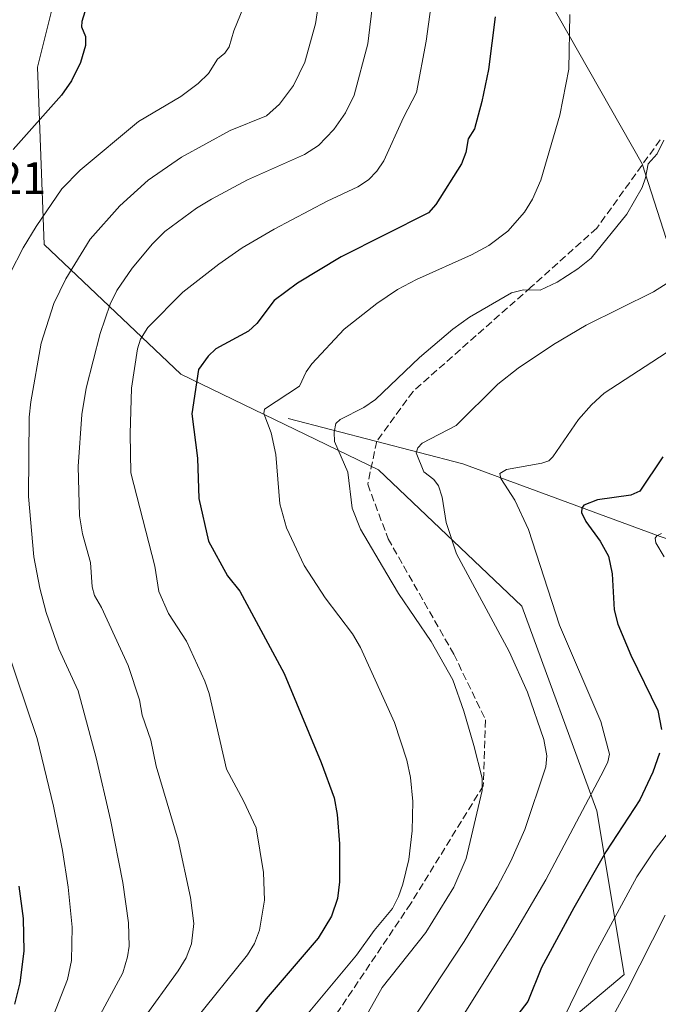
# Model space of a CAD drawing. Units: metres. Extents: x 651182 to 654632, y 4757859 to 4760249.
# Drawn here: x 654141 to 654281, y 4759198 to 4759415 of the extents above; entities that cross this region are included whole.
import ezdxf

# ---------------------------------------------------------------- set-up
doc = ezdxf.new("R2010")
doc.units = ezdxf.units.M
doc.header["$MEASUREMENT"] = 0
doc.linetypes.add('DGN Style 3', pattern=[2.307223458686699, 1.648016756204785, -0.6592067024819142])
for name, color, linetype, lineweight in [('Arbolado forestal CxS', 92, 'Continuous', 0), ('Comarca CxS', 21, 'Continuous', 0), ('Comunidad Autónoma CxS', 142, 'Continuous', 0), ('Corriente natural lineal', 142, 'Continuous', 13), ('Curva de nivel maestra', 30, 'Continuous', 30), ('Curva de nivel normal', 30, 'Continuous', 0), ('Espacio natural protegido CxS', 121, 'Continuous', 0), ('Municipio CxS', 4, 'Continuous', 0), ('Provincia CxS', 1, 'Continuous', 0), ('Rótulo de punto de cota en terreno', 7, 'Continuous', 0), ('Senda', 7, 'DGN Style 3', 0)]:
    doc.layers.add(name, color=color, linetype=linetype, lineweight=lineweight)
doc.styles.add('Style-Arial', font='txt')

msp = doc.modelspace()

# ---------------------------------------------------------------- linework, layer by layer
at = {"layer": 'Arbolado forestal CxS', "color": 92, "linetype": 'Continuous', "lineweight": 0}
for points in [[(654586.1630999995, 4759956.102299999, 1169.517699999997), (654601.6589000003, 4759270.424100001, 1068.971699999995), (654570.8859000001, 4759267.853900001, 1069.136199999994), (654541.1164999995, 4759261.175100001, 1070.736099999995), (654444.4178999999, 4759220.737500001, 1089.5), (654415.4480999997, 4759199.460899999, 1090.263999999996), (654391.7777000006, 4759202.6121, 1095.843800000002), (654369.8132999997, 4759206.6063, 1104.978099999993), (654363.8229, 4759242.550100001, 1115.977499999994), (654330.8755000001, 4759296.4659, 1130.239900000001), (654305.9155000001, 4759324.421900001, 1146.823499999999), (654285.9474999999, 4759358.369700001, 1160.766399999993), (654277.9611000001, 4759383.330499999, 1165.559099999999), (654256.9940999999, 4759420.272500001, 1171.662899999996), (654248.0088999998, 4759453.221100001, 1172.456099999996), (654275.9654999999, 4759468.196900001, 1160.908299999996), (654297.9315, 4759490.162500001, 1150.246199999994), (654297.9321, 4759528.1029, 1150.523799999995), (654311.9102999996, 4759557.057499999, 1152.319000000003), (654314.9057, 4759587.0101, 1157.513600000006), (654301.9265000002, 4759610.973099999, 1167.191600000006), (654271.6964999996, 4759633.213099999, 1173.799199999994), (654268.3119999999, 4759666.7149, 1173.190100000007)], [(654206.3790999996, 4758987.581900001, 1204.0389), (654218.2351000002, 4759006.130700001, 1192.553100000005), (654230.1491, 4759019.598300001, 1184.013200000001), (654230.3229, 4759066.0001, 1166.362800000003), (654221.2984999996, 4759093.0899, 1162.336599999995), (654207.7610999999, 4759114.159700001, 1168.503500000006), (654203.2498000005, 4759144.259500001, 1167.340899999996), (654245.3662999999, 4759180.379699999, 1148.795199999993), (654273.9452999998, 4759204.4593, 1142.392000000007), (654267.9289999995, 4759240.5789, 1154.672999999995), (654251.3842000002, 4759285.728700001, 1157.335600000006), (654219.7982000001, 4759315.828700001, 1163.046400000007), (654176.1785000004, 4759336.899900001, 1176.882299999997), (654146.0954999998, 4759365.494899999, 1194.398100000006), (654144.5922999998, 4759404.624700001, 1201.134900000005), (654152.1135, 4759434.724300001, 1200.345199999996), (654179.1885000002, 4759458.8037, 1195.359200000006), (654183.7006999999, 4759488.9045, 1191.724199999997), (654185.2063999996, 4759520.509099999, 1187.956900000005), (654188.9796000002, 4759532.394900001, 1186.268899999995), (654235.6013000002, 4759585.061100001, 1177.253500000006), (654262.6723999997, 4759609.136700001, 1174.337199999994), (654270.7594999997, 4759630.713099999, 1173.875599999999), (654271.6964999996, 4759633.213099999, 1173.799199999994)], [(654271.6964999996, 4759633.213099999, 1173.799199999994), (654301.9265000002, 4759610.973099999, 1167.191600000006), (654314.9057, 4759587.0101, 1157.513600000006), (654311.9102999996, 4759557.057499999, 1152.319000000003), (654297.9321, 4759528.1029, 1150.523799999995), (654297.9315, 4759490.162500001, 1150.246199999994), (654275.9654999999, 4759468.196900001, 1160.908299999996), (654248.0088999998, 4759453.221100001, 1172.456099999996), (654256.9940999999, 4759420.272500001, 1171.662899999996), (654277.9611000001, 4759383.330499999, 1165.559099999999), (654285.9474999999, 4759358.369700001, 1160.766399999993), (654305.9155000001, 4759324.421900001, 1146.823499999999), (654330.8755000001, 4759296.4659, 1130.239900000001), (654363.8229, 4759242.550100001, 1115.977499999994), (654369.8132999997, 4759206.6063, 1104.978099999993), (654391.7777000006, 4759202.6121, 1095.843800000002), (654415.4480999997, 4759199.460899999, 1090.263999999996)], [(654271.6964999996, 4759633.213099999, 1173.799199999994), (654301.9265000002, 4759610.973099999, 1167.191600000006), (654314.9057, 4759587.0101, 1157.513600000006), (654311.9102999996, 4759557.057499999, 1152.319000000003), (654297.9321, 4759528.1029, 1150.523799999995), (654297.9315, 4759490.162500001, 1150.246199999994), (654275.9654999999, 4759468.196900001, 1160.908299999996), (654248.0088999998, 4759453.221100001, 1172.456099999996), (654256.9940999999, 4759420.272500001, 1171.662899999996), (654277.9611000001, 4759383.330499999, 1165.559099999999), (654285.9474999999, 4759358.369700001, 1160.766399999993), (654305.9155000001, 4759324.421900001, 1146.823499999999), (654330.8755000001, 4759296.4659, 1130.239900000001), (654363.8229, 4759242.550100001, 1115.977499999994), (654369.8132999997, 4759206.6063, 1104.978099999993), (654391.7777000006, 4759202.6121, 1095.843800000002), (654415.4480999997, 4759199.460899999, 1090.263999999996)], [(654297.9315, 4759490.162500001, 1150.246199999994), (654275.9654999999, 4759468.196900001, 1160.908299999996), (654248.0088999998, 4759453.221100001, 1172.456099999996), (654256.9940999999, 4759420.272500001, 1171.662899999996), (654277.9611000001, 4759383.330499999, 1165.559099999999), (654285.9474999999, 4759358.369700001, 1160.766399999993)], [(654152.1135, 4759434.724300001, 1200.345199999996), (654144.5922999998, 4759404.624700001, 1201.134900000005), (654146.0954999998, 4759365.494899999, 1194.398100000006), (654176.1785000004, 4759336.899900001, 1176.882299999997), (654219.7982000001, 4759315.828700001, 1163.046400000007), (654251.3842000002, 4759285.728700001, 1157.335600000006), (654267.9289999995, 4759240.5789, 1154.672999999995), (654273.9452999998, 4759204.4593, 1142.392000000007), (654245.3662999999, 4759180.379699999, 1148.795199999993), (654203.2498000005, 4759144.259500001, 1167.340899999996), (654207.7610999999, 4759114.159700001, 1168.503500000006), (654221.2984999996, 4759093.0899, 1162.336599999995), (654230.3229, 4759066.0001, 1166.362800000003), (654230.1491, 4759019.598300001, 1184.013200000001), (654218.2351000002, 4759006.130700001, 1192.553100000005), (654206.3790999996, 4758987.581900001, 1204.0389)], [(654206.3790999996, 4758987.581900001, 1204.0389), (654218.2351000002, 4759006.130700001, 1192.553100000005), (654230.1491, 4759019.598300001, 1184.013200000001), (654230.3229, 4759066.0001, 1166.362800000003), (654221.2984999996, 4759093.0899, 1162.336599999995), (654207.7610999999, 4759114.159700001, 1168.503500000006), (654203.2498000005, 4759144.259500001, 1167.340899999996), (654245.3662999999, 4759180.379699999, 1148.795199999993), (654273.9452999998, 4759204.4593, 1142.392000000007), (654267.9289999995, 4759240.5789, 1154.672999999995), (654251.3842000002, 4759285.728700001, 1157.335600000006), (654219.7982000001, 4759315.828700001, 1163.046400000007), (654176.1785000004, 4759336.899900001, 1176.882299999997), (654146.0954999998, 4759365.494899999, 1194.398100000006), (654144.5922999998, 4759404.624700001, 1201.134900000005), (654152.1135, 4759434.724300001, 1200.345199999996)]]:
    msp.add_polyline3d(points, dxfattribs=at)
at = {"layer": 'Comarca CxS', "color": 21, "linetype": 'Continuous', "lineweight": 0}
msp.add_3dface([(654631.8300011798, 4757935.369982404), (651233.460001154, 4757859.499982403), (651182.3300011542, 4760172.859982377), (654579.5500011812, 4760248.72998238)], dxfattribs=at)
at = {"layer": 'Comunidad Autónoma CxS', "color": 142, "linetype": 'Continuous', "lineweight": 0}
msp.add_3dface([(654631.8300011798, 4757935.369982404), (651233.460001154, 4757859.499982403), (651182.3300011542, 4760172.859982377), (654579.5500011812, 4760248.72998238)], dxfattribs=at)
at = {"layer": 'Corriente natural lineal', "color": 142, "linetype": 'Continuous', "lineweight": 13}
msp.add_polyline3d([(654199.9101, 4759327.110099999, 1169.130600000004), (654238.4101, 4759317.110099999, 1158.182199999996), (654281.9101, 4759301.110099999, 1146.297500000001), (654305.9101, 4759293.110099999, 1138.466), (654320.9101, 4759294.110099999, 1134.082500000004), (654347.4101, 4759303.610099999, 1125.661300000007), (654357.4101, 4759303.610099999, 1122.606100000005), (654364.4101, 4759301.110099999, 1120.737099999998), (654367.9101, 4759296.110099999, 1118.152400000006), (654372.4101, 4759285.610099999, 1113.806500000006), (654379.5258, 4759278.4944, 1111.9617)], dxfattribs=at)
at = {"layer": 'Curva de nivel maestra', "color": 30, "linetype": 'Continuous', "lineweight": 30, "flags": 128}
for points, elevation in [([(654155.0700000003, 4759416.840100001), (654154.3499999996, 4759414.720100001), (654154.2999999998, 4759413.530099999), (654155.2000000002, 4759411.390100001), (654155.2100000001, 4759409.470100001), (654154.0899999999, 4759405.710100001), (654152.0700000003, 4759401.620100001), (654149.9000000004, 4759398.450099999), (654139.2300000006, 4759386.470100001)], 1200), ([(654245.5499999998, 4759415.780099999), (654244.0300000003, 4759404.120100001), (654242.5899999999, 4759397.090100001), (654240.9500000002, 4759391.050100001), (654239.5800000001, 4759388.870100001), (654239.0300000003, 4759385.8201), (654238.1200000001, 4759383.3101), (654232.4400000004, 4759374.3301), (654230.8200000003, 4759372.530099999), (654211.5800000001, 4759362.840100001), (654201.9199999999, 4759356.960100001), (654196.7699999996, 4759353.200099999), (654193, 4759348.100099999), (654191.1299999999, 4759346.370100001), (654183.9100000003, 4759342.520099999), (654182.2000000002, 4759340.920100001), (654180.0899999999, 4759337.960100001), (654178.6200000001, 4759328.190099999), (654179.9100000003, 4759318.4101), (654180.1399999997, 4759309.4801), (654182.3200000003, 4759300.030099999), (654186.4800000006, 4759292.4001), (654189.2000000002, 4759289.0101), (654198.9699999997, 4759270.870100001), (654207.1399999997, 4759251.210100001), (654209.9900000002, 4759243.450099999), (654210.7000000002, 4759239.780099999), (654211.2100000001, 4759233.300100001), (654211.1600000003, 4759224.9001), (654210.7599999999, 4759221.220100001), (654209.4400000004, 4759217.300100001), (654206.5099999999, 4759212.4901), (654195.0300000003, 4759199.110099999), (654189.5599999997, 4759191.9901)], 1175), ([(654282.4699999997, 4759318.700099999), (654277.4400000004, 4759311.0601), (654275.4600000001, 4759310.2501), (654268.0700000003, 4759309.1801), (654265.0800000001, 4759308.0001), (654264.6200000001, 4759307.340100001), (654264.5800000001, 4759306.4101), (654265.5099999999, 4759304.370100001), (654268.6399999997, 4759300.090100001), (654270.5499999998, 4759296.7301), (654271.29, 4759292.880100001), (654271.7599999999, 4759284.9101), (654272.5700000003, 4759281.7301), (654275.4100000003, 4759274.9001), (654281.4000000004, 4759262.720100001), (654282.1699999999, 4759258.4901)], 1150), ([(654281.7800000003, 4759253.3101), (654280.2800000003, 4759249.110099999), (654277.4100000003, 4759243.0101), (654269.9500000002, 4759231.530099999), (654262.8399999999, 4759219.120100001), (654255.75, 4759206.0001), (654252.7599999999, 4759198.4801), (654240.9699999997, 4759183.220100001)], 1150), ([(654140.5, 4759223.9101), (654141.4699999997, 4759216.8201), (654141.5700000003, 4759209.610099999), (654140.7000000002, 4759202.620100001), (654139.5099999999, 4759197.860099999)], 1200)]:
    msp.add_lwpolyline(points, dxfattribs=dict(at, elevation=elevation))
at = {"layer": 'Curva de nivel normal', "color": 30, "linetype": 'Continuous', "lineweight": 0, "flags": 128}
for points, elevation in [([(654219.5800000001, 4759427.600000001), (654217.4100000003, 4759409.77), (654214.4000000004, 4759398.460000001), (654212.5499999998, 4759394.600000001), (654209.9299999997, 4759390.869999999), (654206.5700000003, 4759387.34), (654203.4500000002, 4759385.380000001), (654190.9400000004, 4759379.82), (654182.9400000004, 4759375.550000001), (654179.6299999999, 4759373.529999999), (654172.7000000002, 4759368.4), (654169.9299999997, 4759365.65), (654165.4600000001, 4759360.279999999), (654162.0899999999, 4759355.380000001), (654160.5899999999, 4759352.369999999), (654158.4400000004, 4759345.9), (654155.3499999996, 4759333.850000001), (654154.3899999997, 4759327.99), (654153.5599999997, 4759316.57), (654153.8899999997, 4759305.66), (654154.5099999999, 4759301.699999999), (654156.25, 4759295.369999999), (654156.6799999997, 4759290), (654157.1399999997, 4759288.100000001), (654158.7300000006, 4759285.430000001), (654164.5999999996, 4759272.640000001), (654167.0899999999, 4759265.07), (654167.6900000004, 4759261.65), (654169.5899999999, 4759256.15), (654170.79, 4759250.439999999), (654175.6399999997, 4759234.09), (654178.3600000005, 4759221.439999999), (654179.04, 4759215.699999999), (654178.5899999999, 4759211.189999999), (654177.3799999999, 4759208.119999999), (654175.6399999997, 4759205.220000001), (654167.7800000003, 4759194.380000001)], 1185), ([(654206.7000000002, 4759419.67), (654205.9100000003, 4759414.25), (654203.5199999996, 4759405.77), (654201.0700000003, 4759400.640000001), (654197.9600000001, 4759396.460000001), (654195.0700000003, 4759393.939999999), (654187.0999999996, 4759390.67), (654176.3700000001, 4759384.800000001), (654169.0300000003, 4759379.699999999), (654162.7199999997, 4759374.09), (654156.2100000001, 4759366.710000001), (654150.8499999996, 4759357.960000001), (654148.2000000002, 4759352.480000001), (654145.4199999999, 4759343.789999999), (654143.1200000001, 4759330.84), (654142.79, 4759327.42), (654142.6299999999, 4759309.91), (654143.8200000003, 4759296.609999999), (654145.1399999997, 4759289.67), (654146.5300000003, 4759284.310000001), (654149.3099999997, 4759276.33), (654153.5300000003, 4759267.02), (654157.5499999998, 4759252.230000001), (654160.6799999997, 4759238.560000001), (654163.3799999999, 4759224.76), (654164.6699999999, 4759215.810000001), (654164.7800000003, 4759210.710000001), (654164.4199999999, 4759208.310000001), (654163.3799999999, 4759204.810000001), (654157.9500000002, 4759194.710000001)], 1190), ([(654231.6500000004, 4759420.130000001), (654230.3200000003, 4759410.41), (654228.1600000003, 4759399.09), (654225.29, 4759393.529999999), (654220.9900000002, 4759383.970000001), (654219.4400000004, 4759381.720000001), (654217.5700000003, 4759379.779999999), (654215.2300000006, 4759378.220000001), (654208.5099999999, 4759375.07), (654196.7599999999, 4759368.91), (654189.7300000006, 4759364.800000001), (654184.5499999998, 4759361.220000001), (654176.6299999999, 4759354.99), (654168.9199999999, 4759347.24), (654167.2800000003, 4759344.67), (654166.6200000001, 4759342.49), (654165.3300000001, 4759333.83), (654165.0099999999, 4759323.75), (654165.2000000002, 4759315.119999999), (654170.4500000002, 4759294.57), (654171.3499999996, 4759288.930000001), (654173.5099999999, 4759284.119999999), (654177.4199999999, 4759278.02), (654181.5, 4759269.199999999), (654182.4699999997, 4759266.480000001), (654186.2999999998, 4759249.75), (654190.0599999997, 4759242.800000001), (654192.79, 4759236.84), (654194.4500000002, 4759226.970000001), (654194.6500000004, 4759220.810000001), (654193.5599999997, 4759214.199999999), (654192.4699999997, 4759211.289999999), (654190.9299999997, 4759208.800000001), (654179.0999999996, 4759194.09)], 1180), ([(654190.0499999998, 4759417.859999999), (654187.9199999999, 4759412.689999999), (654186.8700000001, 4759409.15), (654185.9400000004, 4759407.76), (654184.3099999997, 4759406.41), (654182.3099999997, 4759403.289999999), (654180, 4759401.02), (654176.2400000002, 4759398.199999999), (654166.8399999999, 4759392.67), (654154.0099999999, 4759381.91), (654149.9699999997, 4759377.789999999), (654144.2999999998, 4759369.49), (654141.4699999997, 4759364.76), (654138.5499999998, 4759359.199999999)], 1195), ([(654261.9800000006, 4759416.310000001), (654261.7599999999, 4759404.230000001), (654259.7599999999, 4759394.039999999), (654255.6100000005, 4759379.689999999), (654253.7699999996, 4759375.529999999), (654252, 4759372.640000001), (654248.3300000001, 4759368.480000001), (654244.1399999997, 4759365.34), (654240.3099999997, 4759363.26), (654228.1900000004, 4759357.800000001), (654223.9600000001, 4759355.560000001), (654219.4500000002, 4759352.529999999), (654212.2100000001, 4759346.82), (654205.1299999999, 4759339.17), (654203.8499999996, 4759337.41), (654202.3499999996, 4759334.26), (654194.6600000003, 4759329.17), (654194.5199999996, 4759328.210000001), (654196.1200000001, 4759323.960000001), (654197.1399999997, 4759319.16), (654198.04, 4759308.300000001), (654199.4800000006, 4759303.039999999), (654203.4000000004, 4759294.710000001), (654208.0099999999, 4759287.550000001), (654214.0599999997, 4759279.619999999), (654215.8300000001, 4759276.59), (654223.2999999998, 4759260.039999999), (654226.0199999996, 4759251.74), (654226.8700000001, 4759247.930000001), (654227.3700000001, 4759242.600000001), (654227.2199999997, 4759236.17), (654226.4500000002, 4759229.83), (654225.1699999999, 4759224.390000001), (654224.2400000002, 4759221.67), (654222.8899999997, 4759219.039999999), (654218.8499999996, 4759214.16), (654214.9199999999, 4759208.689999999), (654202.8200000003, 4759194.130000001)], 1170), ([(654282.6799999997, 4759388.539999999), (654281.2599999999, 4759385.51), (654279.2800000003, 4759383.350000001), (654278.7000000002, 4759380.220000001), (654277.9600000001, 4759378.130000001), (654274.54, 4759372.25), (654266.6600000003, 4759362.51), (654263.7800000003, 4759360.16), (654259.1799999997, 4759357.230000001), (654255.4400000004, 4759355.430000001), (654251.7699999996, 4759355.529999999), (654249.1500000004, 4759354.850000001), (654239.8799999999, 4759349.480000001), (654236.2199999997, 4759346.880000001), (654228.8099999997, 4759340.59), (654219.1500000004, 4759331.33), (654216.5300000003, 4759329.560000001), (654211.3700000001, 4759326.92), (654210.4199999999, 4759326), (654210.0199999996, 4759324.09), (654210.0999999996, 4759322.08), (654213.0199999996, 4759315.310000001), (654214, 4759307.34), (654215.8200000003, 4759302.680000001), (654221.6600000003, 4759292.869999999), (654224.1900000004, 4759288.51), (654231.4199999999, 4759277.92), (654236.1699999999, 4759269.449999999), (654238.6200000001, 4759262.550000001), (654240.8200000003, 4759255.01), (654242.6799999997, 4759247.800000001), (654242.6900000004, 4759245.07), (654239.1399999997, 4759230.07), (654236.4199999999, 4759223.699999999), (654230.25, 4759213.689999999), (654220.5999999996, 4759201.550000001), (654217.5700000003, 4759196.17)], 1165), ([(654285.4000000004, 4759358.220000001), (654280.4600000001, 4759355.100000001), (654265.6100000005, 4759347.689999999), (654258.3700000001, 4759343.439999999), (654250.6299999999, 4759338.25), (654246.1100000005, 4759334.730000001), (654236.9500000002, 4759325.59), (654229.4199999999, 4759321.699999999), (654228.4400000004, 4759320.640000001), (654228.0899999999, 4759319.560000001), (654229.8099999997, 4759315.390000001), (654231.9800000006, 4759313.65), (654233.04, 4759312.300000001), (654233.8200000003, 4759309.800000001), (654234.6900000004, 4759304.180000001), (654236.9800000006, 4759297.25), (654248.5999999996, 4759275.75), (654252.6299999999, 4759266.76), (654256.2599999999, 4759256.279999999), (654256.9199999999, 4759252.66), (654256.7100000001, 4759250.24), (654252.0999999996, 4759236.470000001), (654248.9699999997, 4759229.460000001), (654245.9699999997, 4759223.720000001), (654238.7000000002, 4759211.699999999), (654227.2599999999, 4759194.460000001)], 1160), ([(654284.6699999999, 4759342.59), (654269.5499999998, 4759332.689999999), (654266.7300000006, 4759330.130000001), (654263.8799999999, 4759326.939999999), (654258.2300000006, 4759318.640000001), (654257.3399999999, 4759317.779999999), (654255.8399999999, 4759317.26), (654248.0300000003, 4759315.850000001), (654246.5800000001, 4759314.960000001), (654246.7599999999, 4759313.890000001), (654249.8700000001, 4759309.130000001), (654252.8799999999, 4759302.619999999), (654259.7199999997, 4759281.550000001), (654268.8399999999, 4759260.24), (654270.7300000006, 4759253.08), (654270.3899999997, 4759251.359999999), (654269.5099999999, 4759249.539999999), (654256.6699999999, 4759225.350000001), (654249.5599999997, 4759213.220000001), (654238.8399999999, 4759196)], 1155), ([(654282.2199999997, 4759301.76), (654281.2000000002, 4759301.27), (654280.7699999996, 4759300.689999999), (654280.9400000004, 4759299.710000001), (654282.7599999999, 4759296.58)], 1145), ([(654135.1900000004, 4759284), (654144.54, 4759256.52), (654148.1100000005, 4759241.609999999), (654150.0899999999, 4759231.83), (654151.3399999999, 4759223.710000001), (654152.2699999996, 4759214.890000001), (654152.0599999997, 4759207.539999999), (654151.2400000002, 4759203.34), (654144.25, 4759185.460000001)], 1195), ([(654292.6100000005, 4759247.5), (654280.5999999996, 4759231.74), (654276.7300000006, 4759226.029999999), (654267.0999999996, 4759208.199999999), (654260.8799999999, 4759195.350000001)], 1145), ([(654283.0300000003, 4759217.550000001), (654274.5999999996, 4759201), (654269.0099999999, 4759190.789999999)], 1140)]:
    msp.add_lwpolyline(points, dxfattribs=dict(at, elevation=elevation))
at = {"layer": 'Espacio natural protegido CxS', "color": 121, "linetype": 'Continuous', "lineweight": 0}
msp.add_3dface([(654631.8300011798, 4757935.369982404), (651233.460001154, 4757859.499982403), (651182.3300011542, 4760172.859982377), (654579.5500011812, 4760248.72998238)], dxfattribs=at)
msp.add_3dface([(654631.8300011798, 4757935.369982404), (651233.460001154, 4757859.499982403), (651182.3300011542, 4760172.859982377), (654579.5500011812, 4760248.72998238)], dxfattribs=at)
at = {"layer": 'Municipio CxS', "color": 4, "linetype": 'Continuous', "lineweight": 0}
msp.add_3dface([(654631.8300011798, 4757935.369982404), (651233.460001154, 4757859.499982403), (651182.3300011542, 4760172.859982377), (654579.5500011812, 4760248.72998238)], dxfattribs=at)
at = {"layer": 'Provincia CxS', "color": 1, "linetype": 'Continuous', "lineweight": 0}
msp.add_3dface([(654631.8300011798, 4757935.369982404), (651233.460001154, 4757859.499982403), (651182.3300011542, 4760172.859982377), (654579.5500011812, 4760248.72998238)], dxfattribs=at)
at = {"layer": 'Senda', "color": 7, "linetype": 'DGN Style 3', "lineweight": 0}
msp.add_polyline3d([(654281.9101, 4759388.610099999, 1186.330799999996), (654267.9101, 4759369.110099999, 1173.851500000004), (654253.4101, 4759356.110099999, 1174.375899999999), (654227.4101, 4759333.110099999, 1188.493700000006), (654219.4101, 4759322.110099999, 1184.333400000003), (654217.4101, 4759312.610099999, 1189.434500000003), (654221.9101, 4759300.610099999, 1177.150200000004), (654236.4101, 4759275.110099999, 1174.520000000004), (654243.4101, 4759260.610099999, 1183.1296), (654242.9101, 4759246.110099999, 1187.4476), (654226.9101, 4759220.110099999, 1182.211299999995), (654206.4101, 4759189.610099999, 1189.505499999999), (654198.9101, 4759173.110099999, 1190.059399999998), (654196.9101, 4759160.110099999, 1191.167799999996), (654202.4101, 4759140.110099999, 1188.300399999993), (654203.4101, 4759124.110099999, 1196.791500000007), (654202.4101, 4759109.610099999, 1197.049799999994)], dxfattribs=at)

# ---------------------------------------------------------------- texts
at = {"layer": 'Rótulo de punto de cota en terreno', "color": 7, "linetype": 'Continuous', "lineweight": 0, "style": 'Style-Arial'}
msp.add_text('1202,21', height=7.000000000000002, dxfattribs=at).set_placement((654112.0378000002, 4759376.687799999))

doc.saveas('drawing.dxf')
